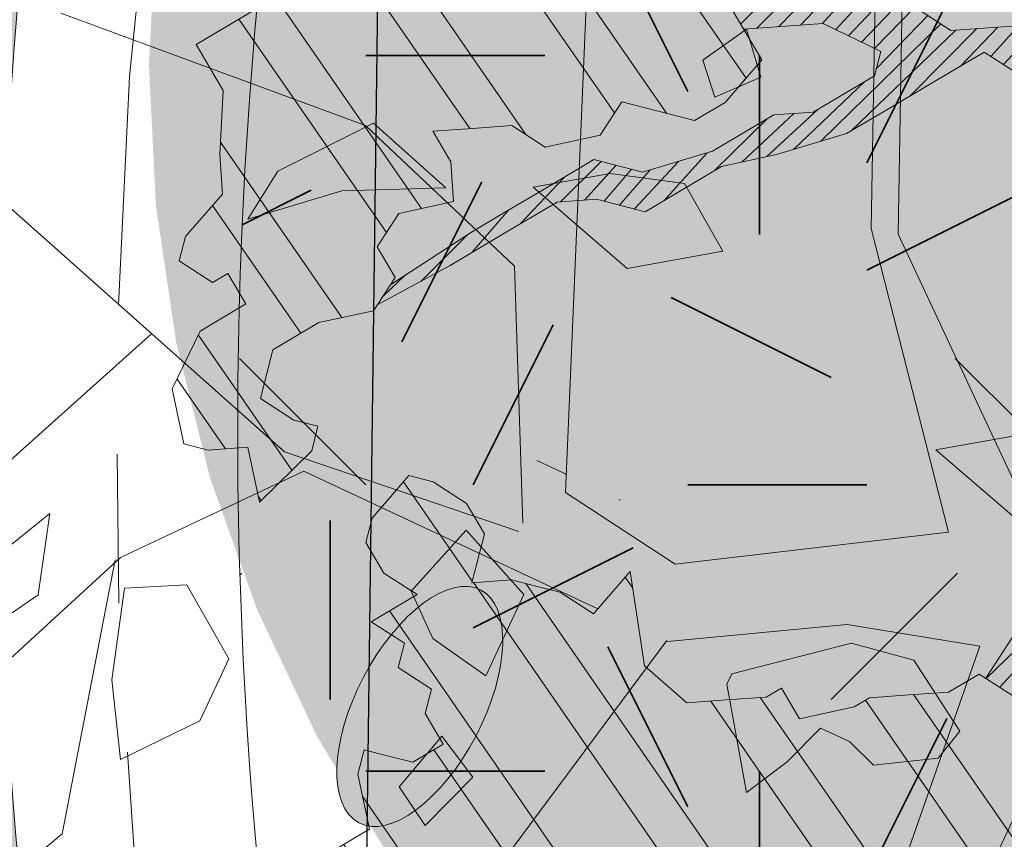
# Model space of a CAD drawing. Units: metres. Extents: x 1408927 to 1409331, y 5218507 to 5218651.
# Drawn here: x 1408965 to 1408967, y 5218632 to 5218634 of the extents above; entities that cross this region are included whole.
import ezdxf

# ---------------------------------------------------------------- set-up
doc = ezdxf.new("R2010")
doc.units = ezdxf.units.M
doc.header["$LTSCALE"] = 2
doc.linetypes.add('AXES2', pattern=[1.125, 0.75, -0.125, 0.125, -0.125])
doc.layers.get('0').update_dxf_attribs({"lineweight": 9})
doc.layers.add('_R-EP_ AD2POSER', color=5, linetype='RAILS')
for name, color, linetype, lineweight in [('Compo-arbre', 3, 'Continuous', 9), ('Compo-bordure-CC1', 7, 'Continuous', 9), ('Compo-bordure-CC1-axe', 7, 'AXES2', 9), ('Compo-hachure-enrobés', 7, 'Continuous', 35), ('Compo-végétation-hachures-Haie-massifs arbustif', 7, 'Continuous', 35)]:
    doc.layers.add(name, color=color, linetype=linetype, lineweight=lineweight)
doc.layers.add('Compo-arbre-ombre', color=7, linetype='Continuous', lineweight=9, transparency=0.8)
doc.linetypes.add('RAILS', pattern='A,3.81,[130,ltypeshp.shx,S=6.35,R=0,X=0,Y=0],3.81', length=7.62)
pattern_1 = [(224.6884901299329, (3531539.570837682, 13036609.79097645), (0.0167461858586218, -0.01692927687287604), [])]
pattern_2 = [(304.6884901299329, (1408967.817476576, 5218633.799503508), (0.1762202499706799, 0.1219683202988428), []), (304.6884901299329, (1408967.799392592, 5218633.700107275), (0.1762202499706799, 0.1219683202988428), [])]

# ---------------------------------------------------------------- blocks, each defined once
blk = doc.blocks.new('A$C4E85681A')
h = blk.add_hatch(color=1)
h.dxf.hatch_style = 1
edge = h.paths.add_edge_path()
edge.add_ellipse((3.441655033966526, 1.928177071735263), major_axis=(0.2548754148957698, -0.01125383346897337), ratio=0.4829147838084785, start_angle=0, end_angle=360, ccw=False)
at = {"color": 32, "linetype": 'Continuous'}
for p, q in [((2.892019356677338, 3.063942154236884), (3.621755847534587, 3.063942154236884)), ((2.874359067172691, 2.863014709494109), (3.621755847534587, 2.938320849646971)), ((2.621783605953624, 2.864347561532213), (2.217596225401167, 2.379855845684233)), ((2.874359067172691, 2.863014709494109), (2.945666651210558, 2.611438887303393)), ((2.700088663191536, 2.7137352812274), (2.229925106753626, 2.327874616199097)), ((2.700088663191536, 2.7137352812274), (2.980987230220308, 2.259565949246735)), ((2.945666651210558, 2.611438887303393), (3.123602398296498, 2.309881113684696)), ((2.217596225401167, 2.379855845684233), (1.715444220048767, 2.154937064255591)), ((2.229925106753626, 2.327874616199097), (1.727773101401226, 2.102955834770455)), ((3.12260275926792, 2.307881835627541), (3.781031666086847, 2.173930205799024)), ((2.980987230220308, 2.259565949246735), (2.945666651210558, 2.00832334006509)), ((3.123602398296498, 2.160601685417987), (3.123602398296498, 1.530829097417609)), ((2.945666651210558, 2.00832334006509), (1.98468033174413, 1.60613523757047)), ((3.034634524753756, 1.958008175627128), (2.589795157039362, 1.731756542160383)), ((3.052294814258403, 1.958008175627128), (3.105608895782098, 1.480513932979648)), ((2.589795157039362, 1.731756542160383), (2.465173491477344, 1.354559415379754)), ((3.123602398296498, 1.530829097417609), (3.426159810944, 1.279253275227802)), ((3.105608895782098, 1.480513932979648), (2.874359067172691, 0.701128703703489)), ((3.434490136182148, 1.272255802027303), (3.959967052201364, 1.404874579817715)), ((3.959967052201364, 1.404874579817715), (4.226870672829818, 1.279253275227802)), ((2.465173491477344, 1.354559415379754), (2.518487573001266, 0.7261196794183888)), ((3.426159810944, 1.279253275227802), (3.977627341705784, 1.053001641761057)), ((3.007644270982155, 1.149966627532649), (3.354852226906132, 1.002686477323095))]:
    blk.add_line(p, q, dxfattribs=at)
at = {"color": 64}
for p, q in [((3.040394757365902, 2.897355821636211), (2.953281972451805, 2.75842874086311)), ((3.171225854411205, 2.77397302962072), (3.105810305888554, 2.881811532878601)), ((2.630784639240346, 2.85576601351795), (2.565369090717468, 2.623897039545682)), ((3.149528618019758, 2.712119713939046), (3.171225854411205, 2.77397302962072)), ((2.953281972451805, 2.75842874086311), (2.974979208843024, 2.635045948848074)), ((2.565369090717468, 2.623897039545682), (2.477932466454604, 2.747603670910394)), ((3.149528618019758, 2.650266398256008), (3.149528618019758, 2.712119713939046)), ((3.236641402934083, 2.619501660090009), (3.149528618019758, 2.650266398256008)), ((2.974979208843024, 2.635045948848074), (3.127507542279545, 2.449486001800778)), ((3.323754187847953, 2.573192633165036), (3.236641402934083, 2.619501660090009)), ((3.149528618019758, 2.449486001800778), (3.323754187847953, 2.573192633165036)), ((3.127507542279545, 2.449486001800778), (3.149528618019758, 2.449486001800778)), ((2.304812297711806, 1.962468058668946), (2.391925082625448, 2.085850850683983)), ((2.391925082625448, 2.085850850683983), (2.501058943279759, 1.931703320502038)), ((2.05464971644551, 2.009208764296545), (1.982109702242042, 1.944764733821103)), ((2.127513569997745, 1.944764733821103), (2.05464971644551, 2.009208764296545)), ((3.159034811350011, 2.018812124715168), (3.093619262827133, 1.864340755183548)), ((3.333260381177524, 2.018812124715168), (3.159034811350011, 2.018812124715168)), ((3.311563144786533, 1.895105493350457), (3.333260381177524, 2.018812124715168)), ((2.348206770494016, 1.823540977895391), (2.304812297711806, 1.962468058668946)), ((1.982109702242042, 1.944764733821103), (2.072784719996207, 1.893274277310866)), ((2.072784719996207, 1.893274277310866), (2.127513569997745, 1.944764733821103)), ((2.501058943279759, 1.931703320502038), (2.435643394757108, 1.699834346530224)), ((3.246147596263881, 1.818031728259029), (3.311563144786533, 1.895105493350457)), ((3.093619262827133, 1.864340755183548), (3.246147596263881, 1.818031728259029)), ((2.435643394757108, 1.699834346530224), (2.348206770494016, 1.823540977895391))]:
    blk.add_line(p, q, dxfattribs=at)
at = {"color": 60}
for p, q in [((3.105810305888554, 2.881811532878601), (3.040394757365902, 2.897355821636211)), ((2.508672483914779, 1.546442334400581), (2.454267473262007, 1.36638765628868)), ((2.599347501668944, 1.36638765628868), (2.508672483914779, 1.546442334400581)), ((2.454267473262007, 1.36638765628868), (2.617482505219641, 1.237823434687471)), ((2.726616365873952, 1.224869860722265), (2.599347501668944, 1.36638765628868)), ((2.617482505219641, 1.237823434687471), (2.726616365873952, 1.224869860722265))]:
    blk.add_line(p, q, dxfattribs=at)
at = {"color": 60, "linetype": 'Continuous'}
for p, q in [((2.91374796389573, 2.108038854120878), (2.91374796389573, 2.110437987789282)), ((2.912548397061528, 1.931302673868686), (2.912548397061528, 1.995679427308914))]:
    blk.add_line(p, q, dxfattribs=at)
at = {"color": 66}
for p, q in [((3.522336805824807, 2.079435608146468), (3.475703939551295, 1.991351305185162)), ((3.646367276538285, 2.035393456666043), (3.522336805824807, 2.079435608146468)), ((3.599734410265, 1.95831969157507), (3.646367276538285, 2.035393456666043)), ((3.475703939551295, 1.991351305185162), (3.599734410265, 1.95831969157507))]:
    blk.add_line(p, q, dxfattribs=at)
at = {"color": 64, "linetype": 'Continuous'}
for p, q in [((3.419965167964619, 1.41868778001799), (3.515130803484681, 1.553439121069005)), ((3.515130803484681, 1.553439121069005), (3.648282722090244, 1.553439121069005)), ((3.648282722090244, 1.553439121069005), (3.781434640695807, 1.445877961594761)), ((3.781434640695807, 1.445877961594761), (3.648282722090244, 1.365107128086038)), ((3.47674466478702, 1.311526476154995), (3.419965167964619, 1.41868778001799)), ((3.648282722090244, 1.365107128086038), (3.47674466478702, 1.311526476154995))]:
    blk.add_line(p, q, dxfattribs=at)
at = {"color": 62}
for p, q in [((3.55985501116561, 1.165607259832541), (3.407326677728861, 1.119298232908477)), ((3.690686108210912, 1.088533494741569), (3.55985501116561, 1.165607259832541)), ((3.407326677728861, 1.119298232908477), (3.625270559688261, 1.011459729650596))]:
    blk.add_line(p, q, dxfattribs=at)
at = {"color": 1, "extrusion": (0, 0, -0.9999999999999998)}
blk.add_ellipse((3.441655033966526, 1.928177071735263), major_axis=(0.2548754148957629, -0.01125383346897317), ratio=0.4829147838084784, dxfattribs=at)

msp = doc.modelspace()

# ---------------------------------------------------------------- hatches: boundary and pattern name
at = {"layer": 'Compo-arbre'}
h = msp.add_hatch(dxfattribs=at)
h.set_pattern_fill('ANSI32', color=92, scale=0.015, angle=-100.3115098700671, style=0)
h.set_pattern_definition(pattern_2)
h.paths.add_polyline_path([(1408965.547466412, 5218634.207523844), (1408965.485703863, 5218634.136244993), (1408965.490275318, 5218634.069746259), (1408965.509967526, 5218633.977575921), (1408965.546099648, 5218634.033653092), (1408965.576329529, 5218633.982306657), (1408965.672883231, 5218633.935734569), (1408965.692573995, 5218633.843566777), (1408965.651835884, 5218633.854037381), (1408965.549340316, 5218633.793232018), (1408965.579535663, 5218633.741934625), (1408965.594651325, 5218633.716260135), (1408965.588718197, 5218633.608891002), (1408965.593289652, 5218633.542392269), (1408965.531538728, 5218633.471116643), (1408965.521006146, 5218633.430295626), (1408965.576853384, 5218633.394150192), (1408965.602472186, 5218633.409348646), (1408965.632674067, 5218633.358051593), (1408965.555807482, 5218633.312450457), (1408965.509141334, 5218633.215554815), (1408965.528804099, 5218633.123436405), (1408965.56954221, 5218633.112965801), (1408965.635895474, 5218633.117688219), (1408965.655591329, 5218633.025523313), (1408965.742990496, 5218633.111945465), (1408965.75350017, 5218633.152818751), (1408965.712762059, 5218633.163289355), (1408965.656946468, 5218633.19939084), (1408965.677988723, 5218633.281085142), (1408965.754855309, 5218633.326686276), (1408965.846837556, 5218633.346612922), (1408965.882999121, 5218633.402638166), (1408965.85276924, 5218633.4539846), (1408965.888935896, 5218633.51001273), (1408965.980918143, 5218633.529939377), (1408965.976340154, 5218633.596437769), (1408965.946116808, 5218633.647784545), (1408966.012478811, 5218633.652515282), (1408966.078840813, 5218633.657246019), (1408966.134694586, 5218633.621100925), (1408966.226676833, 5218633.64102757), (1408966.262814046, 5218633.697107628), (1408966.385029821, 5218633.665693271), (1408966.436277605, 5218633.696095953), (1408966.498040154, 5218633.767374804), (1408966.43764946, 5218633.869969592), (1408966.381800779, 5218633.906117572), (1408966.392309009, 5218633.946993402), (1408966.351605431, 5218633.957414965), (1408966.29575675, 5218633.993562945), (1408966.214308528, 5218634.014454772), (1408966.224816758, 5218634.055330602), (1408966.220250394, 5218634.121832223), (1408966.271503269, 5218634.152237791), (1408966.292560797, 5218634.233940752), (1408966.298507754, 5218634.341321089), (1408966.293911948, 5218634.407874637), (1408966.334646411, 5218634.397398602), (1408966.431213943, 5218634.350837719), (1408966.502173195, 5218634.289012361), (1408966.512691607, 5218634.329893964), (1408966.508125243, 5218634.396395586), (1408966.503524346, 5218634.462946246), (1408966.539706274, 5218634.518983037), (1408966.595521865, 5218634.482881553), (1408966.677008268, 5218634.461946118), (1408966.758485933, 5218634.441002364), (1408966.77951911, 5218634.52276014), (1408966.759848709, 5218634.614939478), (1408966.796020455, 5218634.670970495), (1408966.817058722, 5218634.752731157), (1408966.761234392, 5218634.788824322), (1408966.679756728, 5218634.809768075), (1408966.568078626, 5218634.882006335), (1408966.476077459, 5218634.862065598), (1408966.409708922, 5218634.85733452), (1408966.347903101, 5218634.786096389), (1408966.307164991, 5218634.796566993), (1408966.302598627, 5218634.863068614), (1408966.282921692, 5218634.955247612), (1408966.31907053, 5218635.011330896), (1408966.355217925, 5218635.067416727), (1408966.380876351, 5218635.082569026), (1408966.436700681, 5218635.04647586), (1408966.447215445, 5218635.087352032), (1408966.442652728, 5218635.153859084), (1408966.478801567, 5218635.20994237), (1408966.530069715, 5218635.240356597), (1408966.585918396, 5218635.204208617), (1408966.652295671, 5218635.208948013), (1408966.677919563, 5218635.224149353), (1408966.673333939, 5218635.290708674), (1408966.709512219, 5218635.346740032), (1408966.754816694, 5218635.269767808), (1408966.795561339, 5218635.259297545), (1408966.816627605, 5218635.341008824), (1408966.837677498, 5218635.422772714), (1408966.833086782, 5218635.489329148), (1408966.777262453, 5218635.525422314), (1408966.772671737, 5218635.591978749), (1408966.768110463, 5218635.658483256), (1408966.752999893, 5218635.684160632), (1408966.691183891, 5218635.612916728), (1408966.650468688, 5218635.623335064), (1408966.635359561, 5218635.649009895), (1408966.639925925, 5218635.582508274), (1408966.563028794, 5218635.53688982), (1408966.496646428, 5218635.532147537), (1408966.492088802, 5218635.598657476), (1408966.466454728, 5218635.583450362), (1408966.415163673, 5218635.553088404), (1408966.419754388, 5218635.48653197), (1408966.368496422, 5218635.456123515), (1408966.347456712, 5218635.3743654), (1408966.321794639, 5218635.359207667), (1408966.2856458, 5218635.303124383), (1408966.290236516, 5218635.236567949), (1408966.23897855, 5218635.206159494), (1408966.187686051, 5218635.17580008), (1408966.166652874, 5218635.094042306), (1408966.171214147, 5218635.027537799), (1408966.10944286, 5218634.956250628), (1408966.064131851, 5218635.03322251), (1408966.00828317, 5218635.069370491), (1408965.987244902, 5218634.98760983), (1408966.002331122, 5218634.961987266), (1408965.991816357, 5218634.921111096), (1408965.981297945, 5218634.880229493), (1408965.934611434, 5218634.783322304), (1408965.872838704, 5218634.712037678), (1408965.847209721, 5218634.69683345), (1408965.832095502, 5218634.722505395), (1408965.786789584, 5218634.799480165), (1408965.756561147, 5218634.850824053), (1408965.694793508, 5218634.779542315), (1408965.632992778, 5218634.70830707), (1408965.714480625, 5218634.687369091), (1408965.729589752, 5218634.66169426), (1408965.734161207, 5218634.595195525), (1408965.738727571, 5218634.528693904), (1408965.702590358, 5218634.472613847), (1408965.707156722, 5218634.406112227), (1408965.686133727, 5218634.324360224), (1408965.741958057, 5218634.288267058), (1408965.772182846, 5218634.236917738), (1408965.776754301, 5218634.170419004), (1408965.751125318, 5218634.155214776), (1408965.740615645, 5218634.114341491), (1408965.745188543, 5218634.047840211), (1408965.749759998, 5218633.981341477), (1408965.678825097, 5218634.04311202), (1408965.633515531, 5218634.120081358), (1408965.628937542, 5218634.186579752)])
at = {"layer": 'Compo-arbre', "true_color": 0x946716}
h = msp.add_hatch(dxfattribs=at)
h.set_pattern_fill('ANSI31', color=44, scale=0.005, angle=-180.3115098700671, style=0)
h.set_pattern_definition(pattern_1)
h.paths.add_polyline_path([(1408967.146587371, 5218633.840364141), (1408967.028960867, 5218633.805224609), (1408966.94748829, 5218633.826171249), (1408966.814754109, 5218633.816704002), (1408966.758928336, 5218633.852799712), (1408966.662341546, 5218633.899418293), (1408966.606517211, 5218633.935511462), (1408966.529640446, 5218633.889904558), (1408966.448162799, 5218633.910848304), (1408966.385955314, 5218633.922278248), (1408966.381800779, 5218633.906117573), (1408966.43764946, 5218633.869969595), (1408966.467844807, 5218633.8186722), (1408966.600575347, 5218633.828134013), (1408966.697132697, 5218633.781567358), (1408966.686624466, 5218633.740691527), (1408966.584089272, 5218633.679932318), (1408966.517727272, 5218633.675201581), (1408966.415226611, 5218633.614393332), (1408966.297610292, 5218633.579259573), (1408966.216137716, 5218633.60020621), (1408966.139266041, 5218633.554602191), (1408966.062389274, 5218633.508995282), (1408966.011118575, 5218633.478644854), (1408965.87491624, 5218633.39011533), (1408965.853619813, 5218633.357120699), (1408965.974979942, 5218633.422567371), (1408966.077475493, 5218633.483372719), (1408966.154376614, 5218633.528924815), (1408966.220710613, 5218633.533704934), (1408966.302186836, 5218633.512763726), (1408966.379058283, 5218633.558367296), (1408966.43033574, 5218633.588718504), (1408966.522326704, 5218633.608653461), (1408966.639943049, 5218633.643787225), (1408966.716819813, 5218633.689394132), (1408966.768072688, 5218633.7197997), (1408966.870606436, 5218633.780561454), (1408966.926422028, 5218633.74445997), (1408967.018413014, 5218633.764394932), (1408967.110409097, 5218633.784332785), (1408967.136038073, 5218633.799537011), (1408967.217510646, 5218633.778590368), (1408967.294396833, 5218633.824202946), (1408967.345685003, 5218633.854559579), (1408967.442242359, 5218633.807992922), (1408967.498068128, 5218633.77189721), (1408967.513177255, 5218633.746222379), (1408967.605173334, 5218633.766160231), (1408967.713675193, 5218633.870275158), (1408967.565820907, 5218633.950515679), (1408967.377266035, 5218633.977147033), (1408967.259640978, 5218633.942004954), (1408967.137425201, 5218633.97341931), (1408967.015232335, 5218634.004781399), (1408966.959383653, 5218634.040929378), (1408966.975879907, 5218634.189136847), (1408966.971284101, 5218634.255690392), (1408966.936532572, 5218634.373495182), (1408966.901741418, 5218634.491346125), (1408966.796022944, 5218634.670974348), (1408966.78003127, 5218634.646202812), (1408966.815697391, 5218634.578791502), (1408966.885240072, 5218634.343135768), (1408966.778157775, 5218634.348820483), (1408966.681570987, 5218634.395439064), (1408966.559383213, 5218634.426804038), (1408966.505731078, 5218634.431026497), (1408966.507436001, 5218634.406365277), (1408966.671051125, 5218634.35456001), (1408966.726904901, 5218634.318414913), (1408966.833987198, 5218634.312730201), (1408966.894402243, 5218634.2100806), (1408966.837192229, 5218634.072288922), (1408966.684779663, 5218634.155003218), (1408966.592788678, 5218634.135068255), (1408966.536939994, 5218634.171216235), (1408966.455486684, 5218634.192105173), (1408966.333270911, 5218634.223519528), (1408966.291989897, 5218634.223996062), (1408966.290003635, 5218634.224018991), (1408966.281651794, 5218634.191613946), (1408966.622978915, 5218634.08376798), (1408966.704461689, 5218634.062827107), (1408966.760310371, 5218634.026679128), (1408966.805614846, 5218633.949706902), (1408966.912692057, 5218633.944019302), (1408966.994174806, 5218633.923078437), (1408967.07564738, 5218633.902131798), (1408967.157095602, 5218633.881239972)])
at = {"layer": 'Compo-arbre'}
h = msp.add_hatch(dxfattribs=at)
h.set_pattern_fill('ANSI32', color=92, scale=0.015, angle=-100.3115098700671, style=0)
h.set_pattern_definition(pattern_2)
edge = h.paths.add_edge_path()
edge.add_line((1408965.905906201, 5218633.070104113), (1408965.844125835, 5218632.998880415))
edge.add_line((1408965.844125835, 5218632.998880415), (1408965.833588163, 5218632.958056512))
edge.add_line((1408965.833588163, 5218632.958056512), (1408965.863812952, 5218632.906707192))
edge.add_line((1408965.863812952, 5218632.906707192), (1408965.919637282, 5218632.870614025))
edge.add_line((1408965.919637282, 5218632.870614025), (1408965.842770696, 5218632.82501289))
edge.add_line((1408965.842770696, 5218632.82501289), (1408965.898595026, 5218632.788919723))
edge.add_line((1408965.898595026, 5218632.788919723), (1408965.888057354, 5218632.74809582))
edge.add_line((1408965.888057354, 5218632.74809582), (1408965.943906035, 5218632.71194784))
edge.add_line((1408965.943906035, 5218632.71194784), (1408965.933368362, 5218632.671123936))
edge.add_line((1408965.933368362, 5218632.671123936), (1408965.9635968, 5218632.619780048))
edge.add_line((1408965.9635968, 5218632.619780048), (1408965.912331198, 5218632.589432521))
edge.add_line((1408965.912331198, 5218632.589432521), (1408965.871621086, 5218632.599853743))
edge.add_line((1408965.871621086, 5218632.599853743), (1408965.830882976, 5218632.610324347))
edge.add_line((1408965.830882976, 5218632.610324347), (1408965.820354042, 5218632.569508762))
edge.add_line((1408965.820354042, 5218632.569508762), (1408965.84004625, 5218632.477338425))
edge.add_line((1408965.840046249, 5218632.477338425), (1408965.814422357, 5218632.462137084))
edge.add_line((1408965.814422357, 5218632.462137084), (1408965.788808647, 5218632.446941516))
edge.add_line((1408965.788808647, 5218632.446941516), (1408965.819009085, 5218632.39564701))
edge.add_line((1408965.819009085, 5218632.39564701), (1408965.834095304, 5218632.370024446))
edge.add_line((1408965.834095304, 5218632.370024446), (1408965.813047958, 5218632.288327258))
edge.add_line((1408965.813047958, 5218632.288327258), (1408965.879406313, 5218632.293052563))
edge.add_line((1408965.879406313, 5218632.293052563), (1408965.909606751, 5218632.241758055))
edge.add_line((1408965.909606751, 5218632.241758055), (1408965.92472097, 5218632.216086111))
edge.add_line((1408965.92472097, 5218632.216086111), (1408965.929302606, 5218632.149593149))
edge.add_line((1408965.929302606, 5218632.149593149), (1408965.959499397, 5218632.09829321))
edge.add_line((1408965.959499397, 5218632.09829321), (1408965.989699834, 5218632.046998704))
edge.add_line((1408965.989699834, 5218632.046998704), (1408966.040937437, 5218632.077395612))
edge.add_line((1408966.040937437, 5218632.077395612), (1408966.0363558, 5218632.143888573))
edge.add_line((1408966.0363558, 5218632.143888573), (1408966.077093911, 5218632.13341797))
edge.add_line((1408966.077093911, 5218632.13341797), (1408966.143445732, 5218632.138142933))
edge.add_line((1408966.143445732, 5218632.138142933), (1408966.173642522, 5218632.086842993))
edge.add_line((1408966.173642522, 5218632.086842993), (1408966.20384296, 5218632.035548487))
edge.add_line((1408966.20384296, 5218632.035548487), (1408966.234043398, 5218631.98425398))
edge.add_line((1408966.234043398, 5218631.98425398), (1408966.274776418, 5218631.97378049))
edge.add_line((1408966.274776418, 5218631.97378049), (1408966.330592009, 5218631.937679005))
edge.add_line((1408966.330592009, 5218631.937679005), (1408966.360792447, 5218631.886384496))
edge.add_line((1408966.360792447, 5218631.886384496), (1408966.324641064, 5218631.830365026))
edge.add_line((1408966.324641064, 5218631.830365026), (1408966.299022263, 5218631.815166572))
edge.add_line((1408966.299022263, 5218631.815166572), (1408966.262898879, 5218631.75909772))
edge.add_line((1408966.262898879, 5218631.75909772), (1408966.277985098, 5218631.733475156))
edge.add_line((1408966.277985098, 5218631.733475156), (1408966.348918556, 5218631.671707159))
edge.add_line((1408966.348918556, 5218631.671707159), (1408966.385071382, 5218631.727724086))
edge.add_line((1408966.385071382, 5218631.727724086), (1408966.380488302, 5218631.794219593))
edge.add_line((1408966.380488302, 5218631.794219593), (1408966.477036913, 5218631.747644617))
edge.add_line((1408966.477036913, 5218631.747644617), (1408966.487546587, 5218631.788517901))
edge.add_line((1408966.487546587, 5218631.788517901), (1408966.498074078, 5218631.829336032))
edge.add_line((1408966.498074078, 5218631.829336032), (1408966.508611751, 5218631.870159935))
edge.add_line((1408966.508611751, 5218631.870159935), (1408966.519121424, 5218631.911033221))
edge.add_line((1408966.519121424, 5218631.911033221), (1408966.555272807, 5218631.967052691))
edge.add_line((1408966.555272807, 5218631.967052691), (1408966.606510409, 5218631.9974496))
edge.add_line((1408966.606510409, 5218631.9974496), (1408966.64724852, 5218631.986978996))
edge.add_line((1408966.64724852, 5218631.986978996), (1408966.666935637, 5218631.894805772))
edge.add_line((1408966.666935637, 5218631.894805772), (1408966.656408146, 5218631.853987641))
edge.add_line((1408966.656408146, 5218631.853987641), (1408966.620245138, 5218631.797964943))
edge.add_line((1408966.620245138, 5218631.797964943), (1408966.660984692, 5218631.787491794))
edge.add_line((1408966.660984692, 5218631.787491794), (1408966.712222294, 5218631.817888702))
edge.add_line((1408966.712222294, 5218631.817888702), (1408966.768041534, 5218631.781792648))
edge.add_line((1408966.768041534, 5218631.781792648), (1408966.783150661, 5218631.756117817))
edge.add_line((1408966.783150661, 5218631.756117817), (1408966.838970766, 5218631.720020237))
edge.add_line((1408966.838970766, 5218631.720020237), (1408966.884286, 5218631.643052767))
edge.add_line((1408966.884286, 5218631.643052767), (1408966.817929088, 5218631.638324916))
edge.add_line((1408966.817929088, 5218631.638324916), (1408966.756153236, 5218631.567105124))
edge.add_line((1408966.756153236, 5218631.567105124), (1408966.760740541, 5218631.500614031))
edge.add_line((1408966.760740541, 5218631.500614031), (1408966.775826183, 5218631.474992487))
edge.add_line((1408966.775826183, 5218631.474992487), (1408966.84217349, 5218631.479713545))
edge.add_line((1408966.84217349, 5218631.479713545), (1408966.882907087, 5218631.469239037))
edge.add_line((1408966.882907087, 5218631.469239037), (1408966.913102723, 5218631.417941133))
edge.add_line((1408966.913102723, 5218631.417941133), (1408966.92360644, 5218631.45881306))
edge.add_line((1408966.923606439, 5218631.45881306), (1408966.934144689, 5218631.499635946))
edge.add_line((1408966.934144689, 5218631.499635946), (1408966.97029127, 5218631.555652021))
edge.add_line((1408966.97029127, 5218631.555652021), (1408966.955181277, 5218631.581328378))
edge.add_line((1408966.955181277, 5218631.581328378), (1408967.047181341, 5218631.601199871))
edge.add_line((1408967.047181341, 5218631.601199871), (1408967.072805233, 5218631.61640121))
edge.add_line((1408967.072805233, 5218631.61640121), (1408967.12862505, 5218631.580304138))
edge.add_line((1408967.12862505, 5218631.580304138), (1408967.158820685, 5218631.529006237))
edge.add_line((1408967.158820685, 5218631.529006237), (1408967.107577992, 5218631.498606442))
edge.add_line((1408967.107577992, 5218631.498606442), (1408967.112130764, 5218631.43216439))
edge.add_line((1408967.112130764, 5218631.43216439), (1408967.17847836, 5218631.43688494))
edge.add_line((1408967.17847836, 5218631.43688494), (1408967.193593156, 5218631.411211978))
edge.add_line((1408967.193593156, 5218631.411211978), (1408967.249412395, 5218631.375115924))
edge.add_line((1408967.249412395, 5218631.375115924), (1408967.315765082, 5218631.37983936))
edge.add_line((1408967.315765082, 5218631.37983936), (1408967.300649997, 5218631.405512832))
edge.add_line((1408967.300649997, 5218631.405512832), (1408967.311188247, 5218631.446335718))
edge.add_line((1408967.311188247, 5218631.446335718), (1408967.362425849, 5218631.476732625))
edge.add_line((1408967.362425849, 5218631.476732625), (1408967.388078606, 5218631.491883057))
edge.add_line((1408967.388078606, 5218631.491883057), (1408967.469511556, 5218631.470982572))
edge.add_line((1408967.469511556, 5218631.470982572), (1408967.505668607, 5218631.52700391))
edge.add_line((1408967.505668607, 5218631.52700391), (1408967.516206569, 5218631.567827307))
edge.add_line((1408967.516206569, 5218631.567827307), (1408967.572026385, 5218631.531730234))
edge.add_line((1408967.572026385, 5218631.531730234), (1408967.591684059, 5218631.439608938))
edge.add_line((1408967.591684059, 5218631.439608938), (1408967.525331373, 5218631.434885501))
edge.add_line((1408967.525331373, 5218631.434885501), (1408967.570641804, 5218631.357914636))
edge.add_line((1408967.570641804, 5218631.357914636), (1408967.575213259, 5218631.291415901))
edge.add_line((1408967.575213259, 5218631.291415901), (1408967.626455952, 5218631.321815696))
edge.add_line((1408967.626455952, 5218631.321815696), (1408967.667184747, 5218631.311337791))
edge.add_line((1408967.667184747, 5218631.311337791), (1408967.70789457, 5218631.300917079))
edge.add_line((1408967.70789457, 5218631.300917079), (1408967.703346889, 5218631.367362018))
edge.add_line((1408967.703346889, 5218631.367362018), (1408967.688226714, 5218631.393032603))
edge.add_line((1408967.688226714, 5218631.393032603), (1408967.724393658, 5218631.449060225))
edge.add_line((1408967.724393658, 5218631.449060225), (1408967.765122164, 5218631.438582829))
edge.add_line((1408967.765122164, 5218631.438582829), (1408967.831479653, 5218631.443309662))
edge.add_line((1408967.831479653, 5218631.443309662), (1408967.861675289, 5218631.392011759))
edge.add_line((1408967.861675289, 5218631.392011759), (1408967.814980276, 5218631.295167025))
edge.add_line((1408967.814980276, 5218631.295167025), (1408967.870789911, 5218631.259064181))
edge.add_line((1408967.870789911, 5218631.259064181), (1408967.92206656, 5218631.289415954))
edge.add_line((1408967.92206656, 5218631.289415954), (1408967.906956856, 5218631.315091802))
edge.add_line((1408967.906956856, 5218631.315091802), (1408967.958223034, 5218631.345438311))
edge.add_line((1408967.958223034, 5218631.345438311), (1408967.968732708, 5218631.386311596))
edge.add_line((1408967.968732708, 5218631.386311596), (1408967.97927038, 5218631.427135499))
edge.add_line((1408967.979270381, 5218631.427135499), (1408967.989808053, 5218631.467959403))
edge.add_line((1408967.989808053, 5218631.467959403), (1408968.025965104, 5218631.523980741))
edge.add_line((1408968.025965104, 5218631.523980741), (1408968.117946774, 5218631.543908405))
edge.add_line((1408968.117946774, 5218631.543908405), (1408968.133027325, 5218631.518283974))
edge.add_line((1408968.133027325, 5218631.518283974), (1408968.16322325, 5218631.466985562))
edge.add_line((1408968.16322325, 5218631.466985562), (1408968.127061108, 5218631.410961337))
edge.add_line((1408968.127061108, 5218631.410961337), (1408968.116552012, 5218631.370087033))
edge.add_line((1408968.116552012, 5218631.370087033), (1408968.157257032, 5218631.359662926))
edge.add_line((1408968.157257032, 5218631.359662926), (1408968.213105136, 5218631.323515963))
edge.add_line((1408968.213105136, 5218631.323515963), (1408968.26434783, 5218631.353915757))
edge.add_line((1408968.26434783, 5218631.353915757), (1408968.330700228, 5218631.358639703))
edge.add_line((1408968.330700228, 5218631.358639703), (1408968.341242991, 5218631.399466494))
edge.add_line((1408968.341242991, 5218631.399466494), (1408968.351752665, 5218631.440339778))
edge.add_line((1408968.351752665, 5218631.440339778), (1408968.418109577, 5218631.445067628))
edge.add_line((1408968.418109577, 5218631.445067628), (1408968.454266628, 5218631.501088968))
edge.add_line((1408968.454266628, 5218631.501088968), (1408968.520629497, 5218631.505818177))
edge.add_line((1408968.520629497, 5218631.505818177), (1408968.546248298, 5218631.521016631))
edge.add_line((1408968.546248298, 5218631.521016631), (1408968.602096402, 5218631.484869671))
edge.add_line((1408968.602096402, 5218631.484869671), (1408968.617177242, 5218631.459244729))
edge.add_line((1408968.617177242, 5218631.459244729), (1408968.647372877, 5218631.407946828))
edge.add_line((1408968.647372877, 5218631.407946828), (1408968.713725276, 5218631.412670773))
edge.add_line((1408968.713725276, 5218631.412670773), (1408968.764978151, 5218631.44307634))
edge.add_line((1408968.764978151, 5218631.44307634), (1408968.780087856, 5218631.417400492))
edge.add_line((1408968.780087856, 5218631.417400492), (1408968.846440542, 5218631.422123929))
edge.add_line((1408968.846440542, 5218631.422123929), (1408968.887178653, 5218631.411653325))
edge.add_line((1408968.887178653, 5218631.411653325), (1408968.867497494, 5218631.503827907))
edge.add_line((1408968.867497494, 5218631.503827907), (1408968.893149962, 5218631.518978848))
edge.add_line((1408968.893149962, 5218631.518978848), (1408968.948964687, 5218631.48287889))
edge.add_line((1408968.948964687, 5218631.48287889), (1408969.015327556, 5218631.487608099))
edge.add_line((1408969.015327556, 5218631.487608099), (1408969.056060576, 5218631.477134611))
edge.add_line((1408969.056060576, 5218631.477134611), (1408969.010760615, 5218631.554110739))
edge.add_line((1408969.010760615, 5218631.554110739), (1408969.036379416, 5218631.569309194))
edge.add_line((1408969.036379416, 5218631.569309194), (1408969.117851701, 5218631.548363063))
edge.add_line((1408969.117851701, 5218631.548363063), (1408969.143475593, 5218631.563564404))
edge.add_line((1408969.143475593, 5218631.563564404), (1408969.128365888, 5218631.589240252))
edge.add_line((1408969.128365888, 5218631.589240252), (1408969.138908651, 5218631.630067043))
edge.add_line((1408969.138908651, 5218631.630067043), (1408969.149457083, 5218631.670895701))
edge.add_line((1408969.149457083, 5218631.670895701), (1408969.267062645, 5218631.706024705))
edge.add_line((1408969.267062645, 5218631.706024705), (1408969.251976426, 5218631.731647268))
edge.add_line((1408969.251976426, 5218631.731647268), (1408969.196137926, 5218631.76780102))
edge.add_line((1408969.196137926, 5218631.76780102), (1408969.181057374, 5218631.793425452))
edge.add_line((1408969.181057374, 5218631.793425452), (1408969.247415152, 5218631.798151776))
edge.add_line((1408969.247415152, 5218631.798151776), (1408969.298668027, 5218631.828557342))
edge.add_line((1408969.298668027, 5218631.828557342), (1408969.334839774, 5218631.884588361))
edge.add_line((1408969.334839774, 5218631.884588361), (1408969.386121514, 5218631.914943019))
edge.add_line((1408969.386121514, 5218631.914943019), (1408969.279020535, 5218631.920684413))
edge.add_line((1408969.279020535, 5218631.920684413), (1408969.238286649, 5218631.931159431))
edge.add_line((1408969.238286649, 5218631.931159431), (1408969.156848031, 5218631.952058048))
edge.add_line((1408969.156848032, 5218631.952058048), (1408969.161404791, 5218631.885549636))
edge.add_line((1408969.161404791, 5218631.885549636), (1408969.125237558, 5218631.829522523))
edge.add_line((1408969.125237558, 5218631.829522523), (1408969.058880646, 5218631.824794672))
edge.add_line((1408969.058880646, 5218631.824794672), (1408969.048337306, 5218631.783968902))
edge.add_line((1408969.048337306, 5218631.783968902), (1408969.027280355, 5218631.702264922))
edge.add_line((1408969.027280355, 5218631.702264922), (1408969.016731923, 5218631.661436263))
edge.add_line((1408969.016731923, 5218631.661436263), (1408968.950374146, 5218631.65670994))
edge.add_line((1408968.950374146, 5218631.65670994), (1408968.879445201, 5218631.718481843))
edge.add_line((1408968.879445201, 5218631.718481843), (1408968.828197417, 5218631.688079162))
edge.add_line((1408968.828197417, 5218631.688079162), (1408968.832764358, 5218631.621576522))
edge.add_line((1408968.832764358, 5218631.621576522), (1408968.822221018, 5218631.58075075))
edge.add_line((1408968.822221018, 5218631.58075075), (1408968.75586324, 5218631.576024427))
edge.add_line((1408968.75586324, 5218631.576024427), (1408968.725672984, 5218631.627324707))
edge.add_line((1408968.725672984, 5218631.627324707), (1408968.706025491, 5218631.719451778))
edge.add_line((1408968.706025491, 5218631.719451778), (1408968.65017681, 5218631.755599758))
edge.add_line((1408968.65017681, 5218631.755599758), (1408968.614015245, 5218631.699574513))
edge.add_line((1408968.614015245, 5218631.699574513), (1408968.547652665, 5218631.694844795))
edge.add_line((1408968.547652665, 5218631.694844795), (1408968.51745703, 5218631.746142698))
edge.add_line((1408968.517457029, 5218631.746142698), (1408968.538548513, 5218631.827797636))
edge.add_line((1408968.538548513, 5218631.827797636), (1408968.44198972, 5218631.874366839))
edge.add_line((1408968.44198972, 5218631.874366839), (1408968.386146707, 5218631.910516688))
edge.add_line((1408968.386146707, 5218631.910516688), (1408968.340870231, 5218631.987439531))
edge.add_line((1408968.340870231, 5218631.987439531), (1408968.361927182, 5218632.069143509))
edge.add_line((1408968.361927182, 5218632.069143509), (1408968.29557027, 5218632.064415659))
edge.add_line((1408968.29557027, 5218632.064415659), (1408968.173392676, 5218632.095786408))
edge.add_line((1408968.173392676, 5218632.095786408), (1408968.066296788, 5218632.101530689))
edge.add_line((1408968.066296788, 5218632.101530689), (1408967.969738861, 5218632.148098364))
edge.add_line((1408967.969738861, 5218632.148098364), (1408968.021020312, 5218632.178453531))
edge.add_line((1408968.021020312, 5218632.178453531), (1408968.052620604, 5218632.300983284))
edge.add_line((1408968.052620604, 5218632.300983284), (1408968.001339152, 5218632.270628114))
edge.add_line((1408968.001339152, 5218632.270628114), (1408967.919895444, 5218632.291523846))
edge.add_line((1408967.919895444, 5218632.291523846), (1408967.82334741, 5218632.338097802))
edge.add_line((1408967.82334741, 5218632.338097802), (1408967.772065092, 5218632.307744162))
edge.add_line((1408967.772065092, 5218632.307744162), (1408967.726788617, 5218632.384667005))
edge.add_line((1408967.726788617, 5218632.384667005), (1408967.649888941, 5218632.339112364))
edge.add_line((1408967.649888941, 5218632.339112364), (1408967.594074793, 5218632.375211304))
edge.add_line((1408967.594074793, 5218632.375211304), (1408967.563878003, 5218632.426511244))
edge.add_line((1408967.563878003, 5218632.426511244), (1408967.527711347, 5218632.370483113))
edge.add_line((1408967.527711347, 5218632.370483113), (1408967.491549782, 5218632.314457868))
edge.add_line((1408967.491549782, 5218632.314457868), (1408967.435730543, 5218632.350553921))
edge.add_line((1408967.435730543, 5218632.350553921), (1408967.405505754, 5218632.401903242))
edge.add_line((1408967.405505754, 5218632.401903242), (1408967.400962298, 5218632.468352594))
edge.add_line((1408967.400962298, 5218632.468352594), (1408967.360224187, 5218632.478823198))
edge.add_line((1408967.360224187, 5218632.478823198), (1408967.293872367, 5218632.474098234))
edge.add_line((1408967.293872367, 5218632.474098234), (1408967.257704268, 5218632.418072649))
edge.add_line((1408967.257704268, 5218632.418072649), (1408967.206456484, 5218632.387669969))
edge.add_line((1408967.206456484, 5218632.387669969), (1408967.11447568, 5218632.367740778))
edge.add_line((1408967.11447568, 5218632.367740778), (1408967.063203544, 5218632.33739291))
edge.add_line((1408967.063203544, 5218632.33739291), (1408966.996851723, 5218632.332667946))
edge.add_line((1408966.996851723, 5218632.332667946), (1408966.977188958, 5218632.424786356))
edge.add_line((1408966.977188958, 5218632.424786356), (1408966.987703722, 5218632.465662528))
edge.add_line((1408966.987703722, 5218632.465662528), (1408966.942422156, 5218632.542582484))
edge.add_line((1408966.942422156, 5218632.542582484), (1408966.937849257, 5218632.609083764))
edge.add_line((1408966.937849257, 5218632.609083764), (1408966.918158493, 5218632.701251557))
edge.add_line((1408966.918158493, 5218632.701251557), (1408966.862344345, 5218632.737350496))
edge.add_line((1408966.862344345, 5218632.737350496), (1408966.811067119, 5218632.706999741))
edge.add_line((1408966.811067119, 5218632.706999741), (1408966.744710207, 5218632.702271891))
edge.add_line((1408966.744710207, 5218632.702271891), (1408966.678381294, 5218632.69749466))
edge.add_line((1408966.678381294, 5218632.69749466), (1408966.65272796, 5218632.682345246))
edge.add_line((1408966.65272796, 5218632.682345246), (1408966.560747156, 5218632.662416055))
edge.add_line((1408966.560747156, 5218632.662416055), (1408966.530551808, 5218632.713713448))
edge.add_line((1408966.530551808, 5218632.713713448), (1408966.504927916, 5218632.698512107))
edge.add_line((1408966.504927916, 5218632.698512107), (1408966.438569562, 5218632.693786804))
edge.add_line((1408966.438569562, 5218632.693786804), (1408966.37221265, 5218632.689058953))
edge.add_line((1408966.37221265, 5218632.689058953), (1408966.30128284, 5218632.750832382))
edge.add_line((1408966.30128284, 5218632.750832382), (1408966.277043528, 5218632.90944664))
edge.add_line((1408966.277043528, 5218632.90944664), (1408966.215263163, 5218632.838222941))
edge.add_line((1408966.215263163, 5218632.838222941), (1408966.159414481, 5218632.874370921))
edge.add_line((1408966.159414481, 5218632.874370921), (1408966.11870946, 5218632.884795031))
edge.add_line((1408966.11870946, 5218632.884795031), (1408966.07797135, 5218632.895265635))
edge.add_line((1408966.07797135, 5218632.895265635), (1408966.011612995, 5218632.890540329))
edge.add_line((1408966.011612995, 5218632.890540329), (1408966.03265525, 5218632.972234631))
edge.add_line((1408966.03265525, 5218632.972234631), (1408966.002459903, 5218633.023532026))
edge.add_line((1408966.002459903, 5218633.023532026), (1408965.946611222, 5218633.059680006))
at = {"layer": 'Compo-arbre', "true_color": 0x946716}
h = msp.add_hatch(dxfattribs=at)
h.set_pattern_fill('ANSI31', color=44, scale=0.005, angle=-180.3115098700671, style=0)
h.set_pattern_definition(pattern_1)
h.paths.add_polyline_path([(1408967.405505754, 5218632.401903242), (1408967.400962298, 5218632.468352594), (1408967.360224187, 5218632.478823198), (1408967.351695004, 5218632.478215829), (1408967.355657823, 5218632.545324819), (1408967.368115963, 5218632.591541869), (1408967.402334152, 5218632.642226233), (1408967.397766345, 5218632.708730401), (1408967.429361546, 5218632.831257266), (1408967.332799105, 5218632.877821037), (1408967.230460771, 5218632.88331108), (1408967.159345728, 5218632.878838484), (1408967.077873154, 5218632.899785125), (1408967.016115697, 5218632.828509158), (1408966.964834823, 5218632.798152972), (1408966.906879848, 5218632.70854625), (1408966.873495839, 5218632.730153074), (1408966.996424932, 5218632.920676949), (1408966.94060934, 5218632.956778435), (1408967.006938255, 5218632.961555666), (1408967.062792026, 5218632.925410573), (1408967.114034719, 5218632.955810368), (1408967.27238406, 5218632.980470637), (1408967.394565302, 5218632.949105321), (1408967.568030304, 5218632.9480911), (1408967.572596668, 5218632.88158948), (1408967.495719901, 5218632.83598257), (1408967.459558336, 5218632.779957327), (1408967.4641247, 5218632.713455707), (1408967.483800192, 5218632.621279255), (1408967.447638627, 5218632.56525401)])
at = {"layer": 'Compo-arbre-ombre', "linetype": 'Continuous'}
h = msp.add_hatch(color=7, dxfattribs=at)
h.dxf.hatch_style = 1
h.paths.add_polyline_path([(1408970.206563195, 5218633.36773143), (1408967.988243406, 5218636.136647144), (1408967.855669945, 5218636.143160061), (1408967.621846957, 5218636.131673074), (1408967.390275812, 5218636.09732274), (1408967.163186667, 5218636.04043987), (1408966.942766514, 5218635.961572278), (1408966.73113812, 5218635.861479503), (1408966.530339583, 5218635.741125491), (1408966.342304701, 5218635.601669318), (1408966.168844354, 5218635.444454024), (1408966.01162906, 5218635.270993677), (1408965.872172887, 5218635.082958796), (1408965.751818876, 5218634.882160258), (1408965.6517261, 5218634.670531865), (1408965.572858508, 5218634.450111711), (1408965.515975639, 5218634.223022567), (1408965.481625304, 5218633.991451421), (1408965.470138317, 5218633.757628432), (1408965.481625304, 5218633.523805444), (1408965.515975639, 5218633.2922343), (1408965.572858508, 5218633.065145154), (1408965.6517261, 5218632.844725002), (1408965.751818876, 5218632.633096607), (1408965.872172888, 5218632.43229807), (1408966.01162906, 5218632.244263188), (1408966.168844355, 5218632.070802841), (1408966.342304702, 5218631.913587547), (1408966.530339584, 5218631.774131374), (1408966.731138121, 5218631.653777363), (1408966.942766515, 5218631.553684587), (1408967.163186667, 5218631.474816995), (1408967.390275813, 5218631.417934125), (1408967.621846958, 5218631.383583791), (1408967.855669946, 5218631.372096804), (1408968.089492935, 5218631.383583791), (1408968.32106408, 5218631.417934125), (1408968.548153225, 5218631.474816995), (1408968.768573378, 5218631.553684587), (1408968.980201771, 5218631.653777362), (1408969.181000309, 5218631.774131374), (1408969.36903519, 5218631.913587547), (1408969.542495538, 5218632.070802841), (1408969.699710832, 5218632.244263188), (1408969.839167004, 5218632.432298069), (1408969.959521016, 5218632.633096606), (1408970.059613792, 5218632.844725), (1408970.138481384, 5218633.065145154), (1408970.195364253, 5218633.292234298)])
h = msp.add_hatch(color=7, dxfattribs=at)
h.dxf.hatch_style = 1
h.paths.add_polyline_path([(1408967.758338902, 5218636.057120043), (1408967.486092232, 5218636.005904472), (1408967.222203846, 5218635.932486575), (1408966.969215122, 5218635.837573397), (1408966.729562485, 5218635.72207901), (1408966.505553935, 5218635.587115687), (1408966.299346783, 5218635.433983196), (1408966.11292691, 5218635.264156289), (1408965.948089663, 5218635.079270497), (1408965.806422494, 5218634.881106359), (1408965.689289744, 5218634.67157231), (1408965.597819467, 5218634.452686286), (1408965.532892568, 5218634.226556267), (1408965.49513433, 5218633.995360015), (1408965.484908386, 5218633.76132407), (1408965.502313217, 5218633.526702334), (1408965.547181205, 5218633.293754335), (1408965.619080244, 5218633.064723497), (1408965.717317915, 5218632.841815509), (1408965.840948128, 5218632.627177096), (1408965.988780258, 5218632.422875345), (1408966.159390599, 5218632.230877785), (1408966.351136085, 5218632.053033475), (1408966.562170105, 5218631.891055138), (1408966.790460274, 5218631.746502717), (1408967.033808045, 5218631.620768338), (1408967.289869829, 5218631.515062884), (1408967.556179621, 5218631.430404358), (1408967.830172723, 5218631.367608068), (1408968.10921042, 5218631.327278775), (1408968.390605433, 5218631.309804878), (1408968.671647778, 5218631.315354654), (1408968.949630844, 5218631.343874658), (1408969.221877518, 5218631.395090227), (1408969.485765906, 5218631.468508127), (1408969.738754621, 5218631.563421307), (1408969.978407258, 5218631.678915694), (1408970.202415809, 5218631.813879015), (1408970.408622961, 5218631.967011505), (1408970.595042829, 5218632.136838404), (1408970.759880085, 5218632.321724207), (1408970.894127992, 5218632.509510276), (1408968.029655729, 5218636.084956115)])
at = {"layer": 'Compo-hachure-enrobés'}
h = msp.add_hatch(color=253, dxfattribs=at)
h.dxf.hatch_style = 1
edge = h.paths.add_edge_path()
edge.add_line((1408971.228559892, 5218605.227165519), (1408974.731724609, 5218608.033729684))
edge.add_line((1408974.731724609, 5218608.033729684), (1408965.817261252, 5218630.069996865))
edge.add_arc((1408973.418822201, 5218633.145101922), 8.199999997928861, 145.4831142733562, 202.02510468791, ccw=False)
edge.add_line((1408966.662356546, 5218637.791624473), (1408963.028426181, 5218642.327511024))
edge.add_line((1408963.028426181, 5218642.327511024), (1408958.728375742, 5218640.434498916))
edge.add_line((1408958.728375742, 5218640.434498916), (1408958.728415861, 5218640.434229583))
edge.add_line((1408958.728415861, 5218640.434229583), (1408959.743882178, 5218633.616919959))
edge.add_line((1408959.743882178, 5218633.616919959), (1408971.228559892, 5218605.227165519))
at = {"layer": 'Compo-végétation-hachures-Haie-massifs arbustif'}
h = msp.add_hatch(dxfattribs=at)
h.set_pattern_fill('G_GEOLOG_1', color=256, scale=1.2)
h.set_pattern_definition([(0, (1408891.973031, 5218574.253751), (1.2, 1.2), [0.3, -0.9000000000000001]), (0, (1408892.633031, 5218574.973751), (1.2, 1.2), [0.3, -0.9000000000000001]), (90, (1408892.093031, 5218574.673751), (-1.2, 1.2), [0.3, -0.9000000000000001]), (90, (1408892.573031, 5218575.093751), (-1.2, 1.2), [0.3, -0.9000000000000001]), (45, (1408892.213031, 5218575.093751), (0, 1.20000000002283), [0.3, -1.3970562744]), (135, (1408892.633031, 5218574.253751), (-1.20000000002283, 1.332267629550188e-16), [0.3, -1.3970562744]), (26.56505119999999, (1408892.273031, 5218574.613751001), (1.200000000000113, 4.800773778512735e-10), [0.3, -2.3832815724]), (26.56505119999999, (1408892.813031, 5218575.213751), (1.200000000000113, 4.800773778512735e-10), [0.3, -2.3832815724]), (63.43494882, (1408892.813031, 5218574.253751), (6.119837969720267e-11, 1.200000000000113), [0.3, -2.3832815724]), (63.43494882, (1408892.273031, 5218574.793751), (6.119837969720267e-11, 1.200000000000113), [0.3, -2.3832815724]), (63.43494882, (1408892.693031, 5218574.493751001), (6.119837969720267e-11, 1.200000000000113), [0.3, -2.3832815724]), (116.5650512, (1408891.973031, 5218574.913751001), (-4.800777775315624e-10, 1.200000000000113), [0.3, -2.3832815724]), (153.43494882, (1408892.213031, 5218574.433751), (-1.200000000000113, 6.119877937749153e-11), [0.3, -2.3832815724])])
edge = h.paths.add_edge_path()
edge.add_line((1408969.9763267, 5218633.655113554), (1408966.924192693, 5218637.464799539))
edge.add_arc((1408973.418822204, 5218633.14510192), 7.800000000542571, 146.371390204494, 198.8835793552821)
edge.add_line((1408966.038632611, 5218630.620661074), (1408970.477460548, 5218632.416326771))
edge.add_line((1408970.477460548, 5218632.416326771), (1408969.9763267, 5218633.655113554))

# ---------------------------------------------------------------- linework, layer by layer
at = {"layer": '_R-EP_ AD2POSER', "ltscale": 0.015, "flags": 128}
msp.add_lwpolyline([(1408965.432570505, 5218600.590166291), (1408965.914969188, 5218638.724516393)], dxfattribs=at)
at = {"layer": 'Compo-arbre', "color": 7, "linetype": 'Continuous'}
for p, q in [((1408966.498040154, 5218633.767374804), (1408966.43764946, 5218633.869969592)), ((1408965.651835884, 5218633.854037381), (1408965.549340316, 5218633.793232018)), ((1408966.758928335, 5218633.852799715), (1408966.814754108, 5218633.816704002)), ((1408966.600575346, 5218633.828134013), (1408966.467844807, 5218633.8186722)), ((1408966.697132696, 5218633.781567357), (1408966.600575346, 5218633.828134013)), ((1408966.814754108, 5218633.816704002), (1408966.947488295, 5218633.826171249)), ((1408965.549340316, 5218633.793232018), (1408965.579535663, 5218633.741934625)), ((1408966.686624466, 5218633.740691527), (1408966.697132696, 5218633.781567357)), ((1408966.768072688, 5218633.7197997), (1408966.870606437, 5218633.780561454)), ((1408966.870606437, 5218633.780561454), (1408966.926422029, 5218633.74445997)), ((1408966.436277605, 5218633.696095953), (1408966.498040154, 5218633.767374804)), ((1408965.579535663, 5218633.741934625), (1408965.594651325, 5218633.716260135)), ((1408966.584089274, 5218633.679932318), (1408966.686624466, 5218633.740691527)), ((1408965.594651325, 5218633.716260135), (1408965.588718197, 5218633.608891002)), ((1408966.716819813, 5218633.689394132), (1408966.768072688, 5218633.7197997)), ((1408966.226676833, 5218633.64102757), (1408966.262814046, 5218633.697107628)), ((1408966.262814046, 5218633.697107628), (1408966.385029821, 5218633.665693271)), ((1408966.385029821, 5218633.665693271), (1408966.436277605, 5218633.696095953)), ((1408966.639943046, 5218633.643787225), (1408966.716819813, 5218633.689394132)), ((1408966.415226611, 5218633.614393332), (1408966.517727271, 5218633.675201581)), ((1408966.517727271, 5218633.675201581), (1408966.584089274, 5218633.679932318)), ((1408966.012478811, 5218633.652515282), (1408966.078840813, 5218633.657246019)), ((1408966.078840813, 5218633.657246019), (1408966.134694586, 5218633.621100925)), ((1408965.946116808, 5218633.647784545), (1408966.012478811, 5218633.652515282)), ((1408965.976340154, 5218633.596437769), (1408965.946116808, 5218633.647784545)), ((1408966.134694586, 5218633.621100925), (1408966.226676833, 5218633.64102757)), ((1408966.522326725, 5218633.608653464), (1408966.639943046, 5218633.643787225)), ((1408965.588718197, 5218633.608891002), (1408965.593289652, 5218633.542392269)), ((1408966.29761029, 5218633.579259573), (1408966.415226611, 5218633.614393332)), ((1408966.430335739, 5218633.588718502), (1408966.522326725, 5218633.608653464)), ((1408965.980918143, 5218633.529939377), (1408965.976340154, 5218633.596437769)), ((1408966.139266041, 5218633.554602191), (1408966.216137717, 5218633.600206212)), ((1408966.216137717, 5218633.600206212), (1408966.29761029, 5218633.579259573)), ((1408966.379058512, 5218633.558367746), (1408966.430335739, 5218633.588718502)), ((1408966.302186836, 5218633.512763726), (1408966.379058512, 5218633.558367746)), ((1408965.593289652, 5218633.542392269), (1408965.531538728, 5218633.471116643)), ((1408966.062389274, 5218633.508995282), (1408966.139266041, 5218633.554602191)), ((1408965.888935896, 5218633.51001273), (1408965.980918143, 5218633.529939377)), ((1408966.077475493, 5218633.483372719), (1408966.154376612, 5218633.528924813)), ((1408966.154376612, 5218633.528924813), (1408966.220710615, 5218633.533704934)), ((1408966.220710615, 5218633.533704934), (1408966.302186836, 5218633.512763726)), ((1408965.85276924, 5218633.4539846), (1408965.888935896, 5218633.51001273)), ((1408966.011118581, 5218633.478644868), (1408966.062389274, 5218633.508995282)), ((1408965.874925554, 5218633.390121385), (1408966.011118581, 5218633.478644868)), ((1408965.974979925, 5218633.422567357), (1408966.077475493, 5218633.483372719)), ((1408965.531538728, 5218633.471116643), (1408965.521006146, 5218633.430295626)), ((1408965.882999121, 5218633.402638166), (1408965.85276924, 5218633.4539846)), ((1408965.521006146, 5218633.430295626), (1408965.576853384, 5218633.394150192)), ((1408965.576853384, 5218633.394150192), (1408965.602472186, 5218633.409348646)), ((1408965.602472186, 5218633.409348646), (1408965.632674067, 5218633.358051593)), ((1408965.974979925, 5218633.422567357), (1408965.853621174, 5218633.357121432)), ((1408965.853621174, 5218633.357121432), (1408965.974979925, 5218633.422567357)), ((1408965.846837556, 5218633.346612922), (1408965.882999121, 5218633.402638166)), ((1408965.632674067, 5218633.358051593), (1408965.555807482, 5218633.312450457)), ((1408965.754855309, 5218633.326686276), (1408965.846837556, 5218633.346612922)), ((1408965.677988723, 5218633.281085142), (1408965.754855309, 5218633.326686276)), ((1408965.555807482, 5218633.312450457), (1408965.509141334, 5218633.215554815)), ((1408965.656946468, 5218633.19939084), (1408965.677988723, 5218633.281085142)), ((1408965.509141334, 5218633.215554815), (1408965.528804099, 5218633.123436405)), ((1408965.712762059, 5218633.163289355), (1408965.656946468, 5218633.19939084)), ((1408965.75350017, 5218633.152818751), (1408965.712762059, 5218633.163289355)), ((1408965.742990496, 5218633.111945465), (1408965.75350017, 5218633.152818751)), ((1408965.528804099, 5218633.123436405), (1408965.56954221, 5218633.112965801)), ((1408965.56954221, 5218633.112965801), (1408965.635895474, 5218633.117688219)), ((1408965.635895474, 5218633.117688219), (1408965.655591329, 5218633.025523313)), ((1408965.655591329, 5218633.025523313), (1408965.742990496, 5218633.111945465)), ((1408965.905906201, 5218633.070104113), (1408965.844125835, 5218632.998880415)), ((1408965.946611222, 5218633.059680006), (1408965.905906201, 5218633.070104113)), ((1408966.002459903, 5218633.023532026), (1408965.946611222, 5218633.059680006)), ((1408966.03265525, 5218632.972234631), (1408966.002459903, 5218633.023532026)), ((1408965.844125835, 5218632.998880415), (1408965.833588163, 5218632.958056512)), ((1408966.011612995, 5218632.890540329), (1408966.03265525, 5218632.972234631)), ((1408965.833588163, 5218632.958056512), (1408965.863812952, 5218632.906707192)), ((1408965.863812952, 5218632.906707192), (1408965.919637282, 5218632.870614025)), ((1408966.277043528, 5218632.90944664), (1408966.215263163, 5218632.838222941)), ((1408966.30128284, 5218632.750832382), (1408966.277043528, 5218632.90944664)), ((1408966.07797135, 5218632.895265635), (1408966.011612995, 5218632.890540329)), ((1408966.11870946, 5218632.884795031), (1408966.07797135, 5218632.895265635)), ((1408966.159414481, 5218632.874370921), (1408966.11870946, 5218632.884795031)), ((1408965.919637282, 5218632.870614025), (1408965.842770696, 5218632.82501289)), ((1408966.215263163, 5218632.838222941), (1408966.159414481, 5218632.874370921)), ((1408965.842770696, 5218632.82501289), (1408965.898595026, 5218632.788919723)), ((1408966.924129802, 5218632.80857708), (1408966.873495839, 5218632.730153074)), ((1408965.898595026, 5218632.788919723), (1408965.888057354, 5218632.74809582)), ((1408965.888057354, 5218632.74809582), (1408965.943906035, 5218632.71194784)), ((1408966.37221265, 5218632.689058953), (1408966.30128284, 5218632.750832382)), ((1408966.862344345, 5218632.737350496), (1408966.811067119, 5218632.706999741)), ((1408966.918158493, 5218632.701251557), (1408966.862344345, 5218632.737350496)), ((1408965.943906035, 5218632.71194784), (1408965.933368362, 5218632.671123936)), ((1408966.530551808, 5218632.713713448), (1408966.504927916, 5218632.698512107)), ((1408966.560747156, 5218632.662416055), (1408966.530551808, 5218632.713713448)), ((1408966.744710207, 5218632.702271891), (1408966.678381294, 5218632.69749466)), ((1408966.811067119, 5218632.706999741), (1408966.744710207, 5218632.702271891)), ((1408966.438569562, 5218632.693786804), (1408966.37221265, 5218632.689058953)), ((1408966.504927916, 5218632.698512107), (1408966.438569562, 5218632.693786804)), ((1408966.65272796, 5218632.682345246), (1408966.560747156, 5218632.662416055)), ((1408966.678381294, 5218632.69749466), (1408966.65272796, 5218632.682345246)), ((1408965.933368362, 5218632.671123936), (1408965.9635968, 5218632.619780048)), ((1408965.9635968, 5218632.619780048), (1408965.912331198, 5218632.589432521)), ((1408965.830882976, 5218632.610324347), (1408965.820354042, 5218632.569508762)), ((1408965.871621086, 5218632.599853743), (1408965.830882976, 5218632.610324347)), ((1408965.912331198, 5218632.589432521), (1408965.871621086, 5218632.599853743)), ((1408965.820354042, 5218632.569508762), (1408965.840046249, 5218632.477338425)), ((1408965.840046249, 5218632.477338425), (1408965.814422357, 5218632.462137084)), ((1408965.814422357, 5218632.462137084), (1408965.788808647, 5218632.446941516))]:
    msp.add_line(p, q, dxfattribs=at)
at = {"layer": 'Compo-bordure-CC1', "flags": 128}
for points in [[(1408966.662356547, 5218637.791624473, 0.2518413802102965), (1408965.817261252, 5218630.069996865), (1408974.731724609, 5218608.033729683)], [(1408975.057600399, 5218608.294805421), (1408966.188069103, 5218630.22000199, -0.2477237225832401), (1408966.924192693, 5218637.464799539, -0.2477237225832401)]]:
    msp.add_lwpolyline(points, format="xyb", dxfattribs=at)
at = {"layer": 'Compo-bordure-CC1-axe', "flags": 128}
msp.add_lwpolyline([(1408974.894662504, 5218608.164267552), (1408970.530022552, 5218618.95351736), (1408965.842362413, 5218630.541262713), (1408965.842362413, 5218630.541262713, -0.2350949845875469), (1408966.794066511, 5218637.627223565)], format="xyb", dxfattribs=at)

# ---------------------------------------------------------------- block references
at = {"layer": 'Compo-arbre', "xscale": 0.8639999999999999, "yscale": 0.8639999999999999, "zscale": 0.8639999999999999, "rotation": 244.8910525066175}
msp.add_blockref('A$C4E85681A', (1408965.677518845, 5218636.082460049), dxfattribs=at)

doc.saveas('drawing.dxf')
